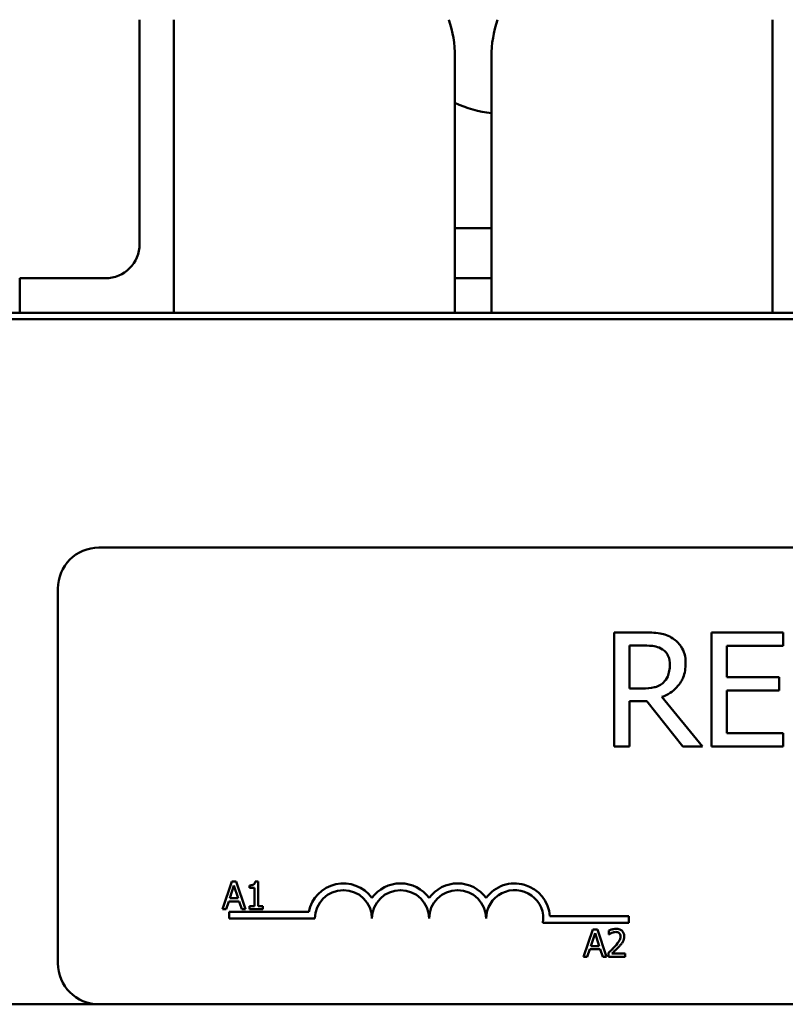
# Model space of a CAD drawing. Units: inches. Extents: x 0.05 to 2.15, y 0.02 to 1.67.
# Drawn here: x 0.7 to 0.74, y 1.51 to 1.56 of the extents above; entities that cross this region are included whole.
import ezdxf

# ---------------------------------------------------------------- set-up
doc = ezdxf.new("R2010")
doc.units = ezdxf.units.IN
doc.header["$LTSCALE"] = 0.1
doc.header["$MEASUREMENT"] = 0
doc.layers.add('Visible (ANSI)', color=7, linetype='Continuous', lineweight=50)

msp = doc.modelspace()

# ---------------------------------------------------------------- linework, layer by layer
at = {"layer": 'Visible (ANSI)'}
for p, q in [((0.708377635334594, 1.549554686472037), (0.708377635334594, 1.560469170449731)), ((0.7100443020012606, 1.560469170449731), (0.7100443020012606, 1.546210242027593)), ((0.739155413112372, 1.546210242027593), (0.739155413112372, 1.560469170449731)), ((0.7237109686679272, 1.558665797583147), (0.7237109686679272, 1.546210242027591)), ((0.7254887464457053, 1.546210242027591), (0.7254887464457053, 1.558665797583147)), ((0.7254887464457053, 1.550332464249788), (0.7237109686679278, 1.550332464249788)), ((0.7025443020012608, 1.547888019805371), (0.7067109686679274, 1.547888019805371)), ((0.7025443020012608, 1.546210242027601), (0.7025443020012608, 1.547888019805379)), ((0.7237109686679278, 1.547888019805344), (0.7254887464457053, 1.547888019805344)), ((0.6745998575568163, 1.546210242027603), (0.8412665242234826, 1.546210242027603)), ((0.8412665242234826, 1.545899130916492), (0.6745998575568163, 1.545899130916492)), ((0.8412665242234826, 1.545899130916492), (0.6745998575568163, 1.545899130916492)), ((0.7063998575568162, 1.534788019805381), (0.8135109686679273, 1.534788019805381)), ((0.7043998575568163, 1.514565797583159), (0.7043998575568163, 1.532788019805381)), ((0.7328899486368216, 1.530661675450745), (0.7314582900953841, 1.530661675450745)), ((0.7314582900953841, 1.530661675450745), (0.7314582900953841, 1.525106119978626)), ((0.7396745694605525, 1.530661675450745), (0.7361989707373141, 1.530661675450745)), ((0.7361989707373141, 1.530661675450745), (0.7361989707373141, 1.525106119978626)), ((0.7396745694605525, 1.530004373101532), (0.7396745694605525, 1.530661675450745)), ((0.7321966297205279, 1.527933420494421), (0.7321966297205279, 1.530022381385072)), ((0.7321966297205279, 1.530022381385072), (0.7329304672747867, 1.530022381385072)), ((0.7369373103624582, 1.528482673142394), (0.7369373103624582, 1.530004373101532)), ((0.7369373103624582, 1.530004373101532), (0.7396745694605525, 1.530004373101532)), ((0.7394899845542666, 1.528482673142394), (0.7369373103624582, 1.528482673142394)), ((0.7394899845542666, 1.52782537079318), (0.7394899845542666, 1.528482673142394)), ((0.7328449279279714, 1.527933420494421), (0.7321966297205279, 1.527933420494421)), ((0.7369373103624582, 1.525763422327839), (0.7369373103624582, 1.52782537079318)), ((0.7369373103624582, 1.52782537079318), (0.7394899845542666, 1.52782537079318)), ((0.7321966297205279, 1.525106119978626), (0.7321966297205279, 1.527316636783173)), ((0.7321966297205279, 1.527316636783173), (0.7330430190469124, 1.527316636783173)), ((0.7330430190469124, 1.527316636783173), (0.7347988266920717, 1.525106119978626)), ((0.7357577677905818, 1.525106119978626), (0.7337813586720565, 1.527523732043884)), ((0.7396745694605525, 1.525763422327839), (0.7369373103624582, 1.525763422327839)), ((0.7396745694605525, 1.525106119978626), (0.7396745694605525, 1.525763422327839)), ((0.7314582900953841, 1.525106119978626), (0.7321966297205279, 1.525106119978626)), ((0.7347988266920717, 1.525106119978626), (0.7357577677905818, 1.525106119978626)), ((0.7361989707373141, 1.525106119978626), (0.7396745694605525, 1.525106119978626)), ((0.7141354238077247, 1.518538446036138), (0.7139971201863502, 1.518538446036138)), ((0.7141354238077247, 1.517336933325449), (0.7141354238077247, 1.518538446036138)), ((0.71286043729818, 1.51853412404797), (0.7124109505287134, 1.517200790698158)), ((0.7127599510732752, 1.517724831763522), (0.7129652455112527, 1.518352600544917)), ((0.7130786977006613, 1.51853412404797), (0.71286043729818, 1.51853412404797)), ((0.7129652455112527, 1.518352600544917), (0.7131716204462722, 1.517724831763522)), ((0.7135281844701279, 1.517200790698158), (0.7130786977006613, 1.51853412404797)), ((0.7137215934406436, 1.518352600544917), (0.7137215934406436, 1.518230504379172)), ((0.7137215934406436, 1.518230504379172), (0.7139636247780488, 1.518230504379172)), ((0.7139636247780488, 1.518230504379172), (0.7139636247780488, 1.517336933325449)), ((0.7131716204462722, 1.517724831763522), (0.7127599510732752, 1.517724831763522)), ((0.7124109505287134, 1.517200790698158), (0.7125903130376832, 1.517200790698158)), ((0.7125903130376832, 1.517200790698158), (0.7127113287063858, 1.517573562177644)), ((0.7127113287063858, 1.517573562177644), (0.7132202428131615, 1.517573562177644)), ((0.7132202428131615, 1.517573562177644), (0.7133412584818642, 1.517200790698158)), ((0.7133412584818642, 1.517200790698158), (0.7135281844701279, 1.517200790698158)), ((0.7137215934406436, 1.517336933325449), (0.7137215934406436, 1.517200790698158)), ((0.7139636247780488, 1.517336933325449), (0.7137215934406436, 1.517336933325449)), ((0.7137215934406436, 1.517200790698158), (0.7143720526599198, 1.517200790698158)), ((0.7143720526599198, 1.517336933325449), (0.7141354238077247, 1.517336933325449)), ((0.7143720526599198, 1.517200790698158), (0.7143720526599198, 1.517336933325449)), ((0.7127331908901496, 1.516732464249826), (0.7127331908901496, 1.517059086789522)), ((0.7127331908901496, 1.517059086789522), (0.7166046154596966, 1.517059086789522)), ((0.7168998575568163, 1.516732464249826), (0.7127331908901496, 1.516732464249826)), ((0.7283336288839523, 1.516848993743472), (0.732177635334594, 1.516848993743472)), ((0.732177635334594, 1.516848993743472), (0.732177635334594, 1.516522371203775)), ((0.732177635334594, 1.516522371203775), (0.7279949866432066, 1.516522371203775)), ((0.7304208919639141, 1.516211529952981), (0.7299714051944476, 1.514878196603168)), ((0.7306391523663956, 1.516211529952981), (0.7304208919639141, 1.516211529952981)), ((0.7310886391358622, 1.514878196603168), (0.7306391523663956, 1.516211529952981)), ((0.7312053328163968, 1.516159666094965), (0.7312053328163968, 1.515969498615575)), ((0.7303204057390095, 1.515402237668532), (0.7305257001769869, 1.516030006449927)), ((0.7305257001769869, 1.516030006449927), (0.7307320751120066, 1.515402237668532)), ((0.7312053328163968, 1.515969498615575), (0.7312150572897747, 1.515969498615575)), ((0.7301507677034175, 1.514878196603168), (0.73027178337212, 1.515250968082654)), ((0.73027178337212, 1.515250968082654), (0.7307806974788958, 1.515250968082654)), ((0.7307320751120066, 1.515402237668532), (0.7303204057390095, 1.515402237668532)), ((0.7307806974788958, 1.515250968082654), (0.7309017131475986, 1.514878196603168)), ((0.7299714051944476, 1.514878196603168), (0.7301507677034175, 1.514878196603168)), ((0.7309017131475986, 1.514878196603168), (0.7310886391358622, 1.514878196603168)), ((0.7311772398933052, 1.515067283585517), (0.7311772398933052, 1.514878196603168)), ((0.7311772398933052, 1.514878196603168), (0.7319994981422573, 1.514878196603168)), ((0.7319994981422573, 1.515032707680173), (0.7313447169348132, 1.515032707680173)), ((0.7319994981422573, 1.514878196603168), (0.7319994981422573, 1.515032707680173)), ((0.6745998575568161, 1.512565797583159), (0.706399857556816, 1.512565797583159)), ((0.8135109686679273, 1.512565797583159), (0.7063998575568162, 1.512565797583159))]:
    msp.add_line(p, q, dxfattribs=at)
for centre, radius, start, end in [((0.7181554131123717, 1.558665797583147), 0.0055555555555557, 0, 18.94177393534497), ((0.7310443020012607, 1.558665797583147), 0.0055555555555554, 161.0582260646545, 180), ((0.7260998575568165, 1.561443575360892), 0.0055555555555557, 244.5324398575317, 263.6846844306452), ((0.7067109686679274, 1.549554686472037), 0.0016666666666667, 270, 0), ((0.7243220797790388, 1.547888019805341), 0.0017777777777778, 249.8944902120857, 250.6911693151554), ((0.7063998575568162, 1.532788019805381), 0.002, 90, 180), ((0.7182887464457051, 1.516732464249826), 0.0017155114285856, 35.94251469294551, 169.024240006248), ((0.7182887464457051, 1.516732464249826), 0.0013888888888813, 0, 180), ((0.7210665242234829, 1.516732464249826), 0.0017155114285795, 35.9425146929459, 144.0574853070465), ((0.7210665242234829, 1.516732464249826), 0.0013888888888889, 0, 180), ((0.7238443020012607, 1.516732464249826), 0.0017155114285875, 35.94251469295317, 144.0574853070571), ((0.7238443020012607, 1.516732464249826), 0.0013888888888889, 0, 180), ((0.7266220797790384, 1.516732464249826), 0.0017155114286279, 3.894927878494999, 144.0574853070531), ((0.7266220797790384, 1.516732464249826), 0.0013888888888889, 351.2996422013243, 180), ((0.7063998575568162, 1.514565797583159), 0.002, 180, 270)]:
    msp.add_arc(centre, radius, start, end, dxfattribs=at)
for points, knots in [([(0.7343035988947192, 1.530369040843219), (0.7342087157497447, 1.530430349952279), (0.7341088272138054, 1.53048257560783), (0.7339018500527664, 1.530563698524428), (0.7337970170307511, 1.53059253891758), (0.7334255222916081, 1.53065228981968), (0.733156879638715, 1.530661675450745), (0.7328899486368216, 1.530661675450745)], [-0.1677597780295664, -0.1677597780295664, -0.1677597780295664, -0.1677597780295664, -0.1290227089734315, -0.1290227089734315, -0.0915306405492387, -0.0915306405492387, 0, 0, 0, 0]), ([(0.7349338888186225, 1.529153481704262), (0.7349338888186225, 1.529308797062579), (0.7349178723952675, 1.529466386207622), (0.7348462799518164, 1.52972268683382), (0.7347976679885962, 1.529845854209931), (0.7345969403718339, 1.530138448260864), (0.734462426594234, 1.530266413714301), (0.7343035988947192, 1.530369040843219)], [-0.2014196562175487, -0.2014196562175487, -0.2014196562175487, -0.2014196562175487, -0.1216699249590198, -0.1216699249590198, -0.0648421685226605, -0.0648421685226605, 0, 0, 0, 0]), ([(0.7329304672747867, 1.530022381385072), (0.7330548060006017, 1.530022381385072), (0.7332844543693176, 1.530017100552971), (0.7335961220979714, 1.529945505216133), (0.7337101434343128, 1.529900802518775), (0.7338128731682515, 1.529833294407901)], [-0.1096682322672082, -0.1096682322672082, -0.1096682322672082, -0.1096682322672082, -0.0421512442160259, -0.0421512442160259, 0, 0, 0, 0]), ([(0.7338128731682515, 1.529833294407901), (0.7338753605793854, 1.529791115405386), (0.7339315504709822, 1.529741529405941), (0.7340348613130974, 1.529616145469658), (0.7340686075393453, 1.529550456212978), (0.7341436090852947, 1.529368686552887), (0.7341640346972835, 1.529232131381619), (0.7341640346972835, 1.529094954782757)], [-0.0850331538465694, -0.0850331538465694, -0.0850331538465694, -0.0850331538465694, -0.0674010329772325, -0.0674010329772325, -0.047037855749801, -0.047037855749801, 0, 0, 0, 0]), ([(0.7337813586720565, 1.527523732043884), (0.7339183683105865, 1.527574820383675), (0.7340498844840749, 1.527638631752859), (0.7342899873921924, 1.527792765864714), (0.7343970604697839, 1.527880151390801), (0.7346824837991321, 1.528178686777289), (0.7347700381000183, 1.528365657366788), (0.7348985343409574, 1.528681668961791), (0.7349338888186225, 1.528916722447259), (0.7349338888186225, 1.529153481704262)], [-0.1541802801791542, -0.1541802801791542, -0.1541802801791542, -0.1541802801791542, -0.1350938808861077, -0.1350938808861077, -0.1169396808029015, -0.1169396808029015, -0.0811847492265319, -0.0811847492265319, 0, 0, 0, 0]), ([(0.7341640346972835, 1.529094954782757), (0.7341640346972835, 1.528990713480695), (0.7341565216250726, 1.528885150393946), (0.7341190788939067, 1.528679368486422), (0.7340917302016785, 1.528592895389044), (0.7340088584372872, 1.528405942371569), (0.733938954154165, 1.528306613871072), (0.7338488897353317, 1.528221553031062)], [-0.0976001405072317, -0.0976001405072317, -0.0976001405072317, -0.0976001405072317, -0.0701221393348968, -0.0701221393348968, -0.0424794092233513, -0.0424794092233513, 0, 0, 0, 0]), ([(0.7338488897353317, 1.528221553031062), (0.7337908472893713, 1.528163510585102), (0.733725861089175, 1.528114759815393), (0.7335497371314124, 1.528019781974296), (0.733457041822204, 1.527998125552252), (0.7332325303323824, 1.527948454868663), (0.733035702967935, 1.527933420494421), (0.7328449279279714, 1.527933420494421)], [-0.088086452007382, -0.088086452007382, -0.088086452007382, -0.088086452007382, -0.0787870061911368, -0.0787870061911368, -0.0654167612035541, -0.0654167612035541, 0, 0, 0, 0]), ([(0.7139971201863502, 1.518538446036138), (0.7139956786254446, 1.518520426524816), (0.7139929319275944, 1.518502185242149), (0.7139841977559883, 1.518469644875001), (0.7139786361975768, 1.518454887743117), (0.7139627914978114, 1.518426474696525), (0.7139523678150351, 1.518413400533269), (0.7139318313661254, 1.518396381328193), (0.7139152796577248, 1.518384136854144), (0.7138368702017518, 1.518357586466688), (0.7137785596013141, 1.518352600544917), (0.7137215934406436, 1.518352600544917)], [-0.1005438135457126, -0.1005438135457126, -0.1005438135457126, -0.1005438135457126, -0.0762723394812464, -0.0762723394812464, -0.0553229370282557, -0.0553229370282557, -0.0326179861171894, -0.0326179861171894, -0.0195336964938852, -0.0195336964938852, 0, 0, 0, 0]), ([(0.7315467698816648, 1.516239622876072), (0.7314612965360956, 1.516239622876072), (0.7313891642465752, 1.5162211461602), (0.7313051073270672, 1.516198639116178), (0.7312481747779608, 1.516180667056516), (0.7312053328163968, 1.516159666094965)], [-0.0253747941046475, -0.0253747941046475, -0.0253747941046475, -0.0253747941046475, -0.01636058534834, -0.01636058534834, 0, 0, 0, 0]), ([(0.731944392793116, 1.515873334378839), (0.731944392793116, 1.515901858358225), (0.7319421301642266, 1.515930441111306), (0.7319320099637489, 1.515984314870784), (0.7319246411375424, 1.516009497767037), (0.7318974308326306, 1.516072922948394), (0.7318735828670495, 1.516107364961988), (0.7318185199394037, 1.516160693728223), (0.7317828058491332, 1.516188147171529), (0.7316724148849278, 1.51623138867093), (0.7316090612049369, 1.516239622876072), (0.7315467698816648, 1.516239622876072)], [-0.0959953968727434, -0.0959953968727434, -0.0959953968727434, -0.0959953968727434, -0.0798006493865818, -0.0798006493865818, -0.0648758660386569, -0.0648758660386569, -0.04062092243748, -0.04062092243748, -0.0213596947500208, -0.0213596947500208, 0, 0, 0, 0]), ([(0.7312150572897747, 1.515969498615575), (0.7312335126485751, 1.515982417366736), (0.7312525975356169, 1.51599442883878), (0.7312950505214137, 1.516020553753117), (0.7313193511307271, 1.516032826092796), (0.7313447169348132, 1.516042972414431)], [-0.0170926896844378, -0.0170926896844378, -0.0170926896844378, -0.0170926896844378, -0.0093679618524939, -0.0093679618524939, 0, 0, 0, 0]), ([(0.7313447169348132, 1.516042972414431), (0.7313879277436174, 1.516060889091252), (0.731423267792149, 1.516069713203361), (0.7314692147382575, 1.516080944679077), (0.7315012987855481, 1.516085111799068), (0.7315338039171609, 1.516085111799068)], [-0.0162192926612816, -0.0162192926612816, -0.0162192926612816, -0.0162192926612816, -0.0111460096300321, -0.0111460096300321, 0, 0, 0, 0]), ([(0.7317628692900621, 1.515863609905461), (0.7317628692900621, 1.515827882820913), (0.7317582137541637, 1.515792768740863), (0.7317393690311024, 1.515722512685955), (0.7317250760527202, 1.515688392716308), (0.7316667674691493, 1.515583097604229), (0.7315913196159216, 1.515489426658307), (0.7314992280118174, 1.515388191206986)], [-0.0876249157194122, -0.0876249157194122, -0.0876249157194122, -0.0876249157194122, -0.0676359354987787, -0.0676359354987787, -0.0469278164331628, -0.0469278164331628, 0, 0, 0, 0]), ([(0.7315338039171609, 1.516085111799068), (0.7315765693715209, 1.516085111799068), (0.731606654164793, 1.51607771843019), (0.731652761637836, 1.5160620174716), (0.7316762503608133, 1.516048939196699), (0.7316969589705009, 1.516031086946969)], [-0.0167018995278755, -0.0167018995278755, -0.0167018995278755, -0.0167018995278755, -0.0093753483871179, -0.0093753483871179, 0, 0, 0, 0]), ([(0.7316969589705009, 1.516031086946969), (0.7317075154742226, 1.516021986512726), (0.7317167651729402, 1.516011694162807), (0.7317349352552118, 1.515985852268021), (0.73174154024167, 1.5159717853071), (0.7317582796331329, 1.515930983040409), (0.7317628692900621, 1.515897038231061), (0.7317628692900621, 1.515863609905461)], [-0.0179905335812073, -0.0179905335812073, -0.0179905335812073, -0.0179905335812073, -0.0151104130800802, -0.0151104130800802, -0.0114625728484073, -0.0114625728484073, 0, 0, 0, 0]), ([(0.7318752409824288, 1.515606451609468), (0.7319052682461228, 1.515658498866538), (0.7319193061367212, 1.515704441268886), (0.7319391235034683, 1.515775550643685), (0.731944392793116, 1.515824552828922), (0.731944392793116, 1.515873334378839)], [-0.025306120842551, -0.025306120842551, -0.025306120842551, -0.025306120842551, -0.0167271934662165, -0.0167271934662165, 0, 0, 0, 0]), ([(0.7314992280118174, 1.515388191206986), (0.7314262555078905, 1.515307921452667), (0.7313765404807036, 1.515258907033665), (0.7312896393789976, 1.515173791571035), (0.7312334365471364, 1.515120053614114), (0.7311772398933052, 1.515067283585517)], [-0.0417072414839893, -0.0417072414839893, -0.0417072414839893, -0.0417072414839893, -0.0264338757006785, -0.0264338757006785, 0, 0, 0, 0]), ([(0.7313447169348132, 1.515032707680173), (0.7314060967463277, 1.515089780136493), (0.7314831727105875, 1.515163219441604), (0.7315735986875637, 1.51524938450867), (0.7316370764062069, 1.515313210093032), (0.7316969589705009, 1.515378466733609)], [-0.0428391482626342, -0.0428391482626342, -0.0428391482626342, -0.0428391482626342, -0.0303700833900012, -0.0303700833900012, 0, 0, 0, 0]), ([(0.7316969589705009, 1.515378466733609), (0.7317311523277023, 1.515414797175635), (0.7317641723450153, 1.515452273792507), (0.7318255037434391, 1.51552699940438), (0.7318525197257875, 1.515565553347514), (0.7318752409824288, 1.515606451609468)], [-0.0331521781713632, -0.0331521781713632, -0.0331521781713632, -0.0331521781713632, -0.0160428957204718, -0.0160428957204718, 0, 0, 0, 0])]:
    msp.add_open_spline(points, degree=3, knots=knots, dxfattribs=at)

doc.saveas('drawing.dxf')
